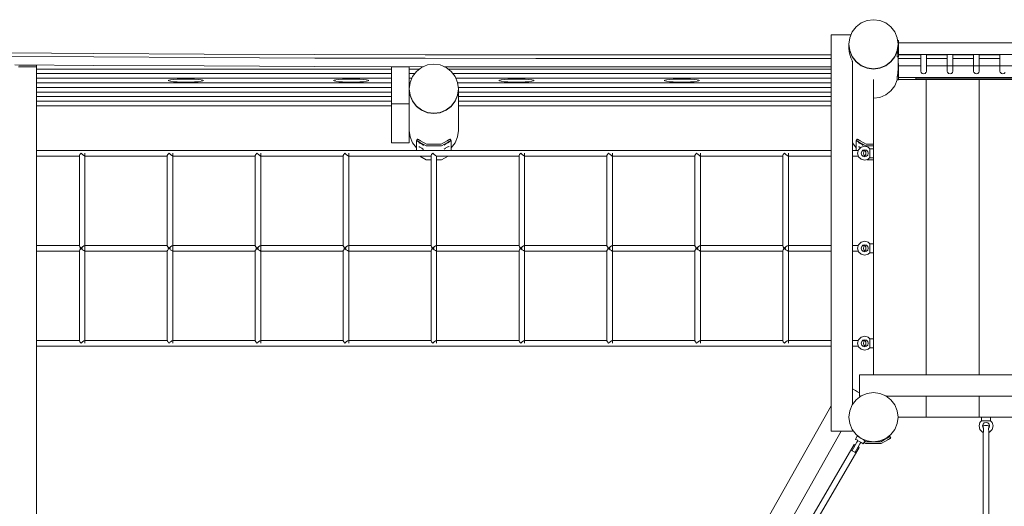
# Model space of a CAD drawing. Units: millimetres. Extents: x 281 to 391, y 149 to 241.
# Drawn here: x 317 to 331, y 189 to 196 of the extents above; entities that cross this region are included whole.
import ezdxf

# ---------------------------------------------------------------- set-up
doc = ezdxf.new("R2010")
doc.units = ezdxf.units.MM
doc.header["$MEASUREMENT"] = 0
doc.layers.add('Ebene 1', color=7, linetype='Continuous', lineweight=0)

# ---------------------------------------------------------------- blocks, each defined once
blk = doc.blocks.new('Block_0')
at = {"layer": 'Ebene 1', "color": 250, "lineweight": 9}
for p, q in [((329.212, 196.389), (329.127, 196.354)), ((329.302, 196.4), (329.212, 196.389)), ((329.393, 196.389), (329.302, 196.4)), ((329.477, 196.354), (329.393, 196.389)), ((329.055, 196.298), (328.999, 196.226)), ((329.127, 196.354), (329.055, 196.298)), ((329.55, 196.298), (329.477, 196.354)), ((329.606, 196.226), (329.55, 196.298)), ((328.702, 196.186), (328.702, 190.553)), ((328.702, 196.186), (328.708, 196.186)), ((328.708, 196.186), (328.723, 196.186)), ((328.723, 196.186), (328.746, 196.186)), ((328.746, 196.186), (328.777, 196.186)), ((328.777, 196.186), (328.814, 196.186)), ((328.814, 196.186), (328.852, 196.186)), ((328.852, 196.186), (328.891, 196.186)), ((328.891, 196.186), (328.927, 196.186)), ((328.927, 196.186), (328.958, 196.186)), ((328.964, 196.142), (328.952, 196.052)), ((328.958, 196.186), (328.982, 196.186)), ((328.999, 196.226), (328.964, 196.142)), ((328.982, 196.186), (328.983, 196.186)), ((329.64, 196.142), (329.606, 196.226)), ((329.652, 196.052), (329.64, 196.142)), ((329.645, 196.107), (329.657, 196.107)), ((329.657, 196.107), (329.657, 196.106)), ((329.657, 196.106), (329.657, 196.098)), ((329.657, 196.098), (329.657, 196.084)), ((328.952, 196.052), (328.964, 195.962)), ((328.952, 196.052), (328.952, 196.047)), ((328.952, 196.047), (328.964, 195.957)), ((328.952, 195.996), (328.952, 196.047)), ((328.958, 195.95), (328.952, 195.996)), ((328.964, 195.962), (328.999, 195.877)), ((328.964, 195.957), (328.999, 195.873)), ((329.606, 195.877), (329.64, 195.962)), ((329.606, 195.873), (329.64, 195.957)), ((329.64, 195.962), (329.652, 196.052)), ((329.64, 195.957), (329.652, 196.047)), ((329.643, 195.943), (329.646, 195.965)), ((329.646, 195.965), (329.649, 195.99)), ((329.649, 195.99), (329.652, 196.016)), ((329.652, 196.047), (329.652, 196.052)), ((329.652, 196.016), (329.652, 196.047)), ((329.657, 196.084), (329.657, 196.064)), ((333.747, 196.074), (329.657, 196.074)), ((329.657, 196.064), (329.657, 196.041)), ((329.657, 196.041), (329.657, 196.016)), ((329.657, 196.016), (329.657, 195.99)), ((329.657, 195.99), (329.657, 195.965)), ((329.657, 195.965), (329.657, 195.943)), ((317.012, 195.88), (318.219, 195.871)), ((317.016, 195.93), (318.219, 195.921)), ((318.219, 195.921), (319.788, 195.912)), ((318.219, 195.871), (319.788, 195.863)), ((319.788, 195.912), (321.359, 195.906)), ((319.788, 195.863), (321.359, 195.856)), ((321.359, 195.906), (322.93, 195.902)), ((321.359, 195.856), (322.93, 195.852)), ((322.93, 195.902), (324.502, 195.901)), ((322.93, 195.852), (324.502, 195.851)), ((324.502, 195.901), (328.702, 195.901)), ((324.502, 195.851), (328.702, 195.851)), ((328.964, 195.904), (328.958, 195.95)), ((328.982, 195.859), (328.964, 195.904)), ((328.997, 195.819), (328.982, 195.859)), ((328.999, 195.813), (328.997, 195.819)), ((328.999, 195.877), (329.055, 195.805)), ((328.999, 195.873), (329.055, 195.801)), ((329.55, 195.805), (329.606, 195.877)), ((329.55, 195.801), (329.606, 195.873)), ((329.637, 195.907), (329.638, 195.913)), ((329.637, 195.873), (329.637, 195.907)), ((329.637, 195.873), (329.657, 195.873)), ((329.638, 195.913), (329.64, 195.92)), ((329.64, 195.92), (329.641, 195.925)), ((329.641, 195.925), (329.643, 195.943)), ((329.652, 195.689), (329.652, 195.873)), ((329.652, 195.851), (329.975, 195.851)), ((329.657, 195.943), (329.657, 195.925)), ((329.657, 195.925), (329.657, 195.913)), ((329.657, 195.913), (329.657, 195.907)), ((329.657, 195.907), (329.657, 195.873)), ((333.747, 195.905), (329.657, 195.905)), ((329.657, 195.901), (329.975, 195.901)), ((329.975, 195.905), (329.975, 195.67)), ((330.055, 195.905), (330.055, 195.67)), ((330.055, 195.901), (330.35, 195.901)), ((330.055, 195.851), (330.35, 195.851)), ((330.35, 195.905), (330.35, 195.67)), ((330.43, 195.905), (330.43, 195.67)), ((330.43, 195.901), (330.725, 195.901)), ((330.43, 195.851), (330.725, 195.851)), ((330.725, 195.905), (330.725, 195.67)), ((330.805, 195.905), (330.805, 195.67)), ((330.805, 195.901), (331.1, 195.901)), ((330.805, 195.851), (331.1, 195.851)), ((331.1, 195.905), (331.1, 195.67)), ((318.219, 195.752), (317.095, 195.76)), ((317.177, 195.729), (317.146, 195.729)), ((317.402, 195.756), (317.152, 195.756)), ((317.214, 195.729), (317.177, 195.729)), ((317.252, 195.729), (317.214, 195.729)), ((317.291, 195.729), (317.252, 195.729)), ((317.327, 195.729), (317.291, 195.729)), ((317.358, 195.729), (317.327, 195.729)), ((317.382, 195.729), (317.358, 195.729)), ((317.397, 195.729), (317.382, 195.729)), ((317.402, 195.729), (317.397, 195.729)), ((317.402, 195.729), (317.402, 195.756)), ((317.402, 188.553), (317.402, 195.729)), ((322.452, 195.699), (317.402, 195.699)), ((319.788, 195.743), (318.219, 195.752)), ((321.359, 195.737), (319.788, 195.743)), ((322.904, 195.733), (321.359, 195.737)), ((322.702, 195.729), (322.452, 195.729)), ((322.452, 195.729), (322.452, 195.206)), ((322.702, 195.416), (322.702, 195.729)), ((322.847, 195.699), (322.702, 195.699)), ((322.877, 195.722), (322.805, 195.666)), ((322.962, 195.757), (322.877, 195.722)), ((323.052, 195.769), (322.962, 195.757)), ((323.143, 195.757), (323.052, 195.769)), ((323.227, 195.722), (323.143, 195.757)), ((324.502, 195.732), (323.201, 195.733)), ((323.3, 195.666), (323.227, 195.722)), ((328.702, 195.699), (323.258, 195.699)), ((328.702, 195.732), (324.502, 195.732)), ((329.002, 195.807), (328.999, 195.813)), ((329.002, 190.932), (329.002, 195.807)), ((329.055, 195.805), (329.127, 195.75)), ((329.055, 195.801), (329.127, 195.745)), ((329.127, 195.75), (329.212, 195.715)), ((329.127, 195.745), (329.212, 195.711)), ((329.212, 195.715), (329.302, 195.703)), ((329.212, 195.711), (329.302, 195.699)), ((329.302, 195.703), (329.393, 195.715)), ((329.302, 195.699), (329.393, 195.711)), ((329.393, 195.715), (329.477, 195.75)), ((329.393, 195.711), (329.477, 195.745)), ((329.477, 195.75), (329.55, 195.805)), ((329.477, 195.745), (329.55, 195.801)), ((329.649, 195.663), (329.652, 195.689)), ((329.652, 195.78), (329.657, 195.78)), ((329.657, 195.78), (329.657, 195.779)), ((329.657, 195.779), (329.657, 195.771)), ((329.657, 195.771), (329.657, 195.757)), ((329.657, 195.757), (329.657, 195.738)), ((329.975, 195.747), (329.657, 195.747)), ((329.657, 195.738), (329.657, 195.714)), ((329.657, 195.714), (329.657, 195.689)), ((329.657, 195.689), (329.657, 195.663)), ((333.35, 195.747), (330.055, 195.747)), ((317.402, 195.634), (322.452, 195.634)), ((317.402, 195.568), (322.452, 195.568)), ((319.286, 195.541), (319.277, 195.536)), ((319.277, 195.536), (319.286, 195.53)), ((319.311, 195.546), (319.286, 195.541)), ((319.351, 195.551), (319.311, 195.546)), ((319.402, 195.554), (319.351, 195.551)), ((319.463, 195.557), (319.402, 195.554)), ((319.527, 195.557), (319.463, 195.557)), ((319.592, 195.557), (319.527, 195.557)), ((319.652, 195.554), (319.592, 195.557)), ((319.704, 195.551), (319.652, 195.554)), ((319.744, 195.546), (319.704, 195.551)), ((319.769, 195.541), (319.744, 195.546)), ((319.777, 195.536), (319.769, 195.541)), ((319.769, 195.53), (319.777, 195.536)), ((321.627, 195.536), (321.636, 195.541)), ((321.636, 195.53), (321.627, 195.536)), ((321.636, 195.541), (321.661, 195.546)), ((321.661, 195.546), (321.701, 195.551)), ((321.701, 195.551), (321.752, 195.554)), ((321.752, 195.554), (321.813, 195.557)), ((321.813, 195.557), (321.877, 195.557)), ((321.877, 195.557), (321.942, 195.557)), ((321.942, 195.557), (322.002, 195.554)), ((322.002, 195.554), (322.054, 195.551)), ((322.054, 195.551), (322.094, 195.546)), ((322.094, 195.546), (322.119, 195.541)), ((322.119, 195.541), (322.127, 195.536)), ((322.127, 195.536), (322.119, 195.53)), ((322.702, 195.634), (322.78, 195.634)), ((322.702, 195.568), (322.738, 195.568)), ((322.749, 195.594), (322.714, 195.51)), ((322.805, 195.666), (322.749, 195.594)), ((323.356, 195.594), (323.3, 195.666)), ((323.325, 195.634), (328.702, 195.634)), ((323.39, 195.51), (323.356, 195.594)), ((323.366, 195.568), (328.702, 195.568)), ((323.986, 195.541), (323.977, 195.536)), ((323.977, 195.536), (323.986, 195.53)), ((324.011, 195.546), (323.986, 195.541)), ((324.051, 195.551), (324.011, 195.546)), ((324.102, 195.554), (324.051, 195.551)), ((324.163, 195.557), (324.102, 195.554)), ((324.227, 195.557), (324.163, 195.557)), ((324.292, 195.557), (324.227, 195.557)), ((324.352, 195.554), (324.292, 195.557)), ((324.404, 195.551), (324.352, 195.554)), ((324.444, 195.546), (324.404, 195.551)), ((324.469, 195.541), (324.444, 195.546)), ((324.477, 195.536), (324.469, 195.541)), ((324.469, 195.53), (324.477, 195.536)), ((326.336, 195.541), (326.327, 195.536)), ((326.327, 195.536), (326.336, 195.53)), ((326.361, 195.546), (326.336, 195.541)), ((326.401, 195.551), (326.361, 195.546)), ((326.452, 195.554), (326.401, 195.551)), ((326.513, 195.557), (326.452, 195.554)), ((326.577, 195.557), (326.513, 195.557)), ((326.642, 195.557), (326.577, 195.557)), ((326.702, 195.554), (326.642, 195.557)), ((326.754, 195.551), (326.702, 195.554)), ((326.794, 195.546), (326.754, 195.551)), ((326.819, 195.541), (326.794, 195.546)), ((326.827, 195.536), (326.819, 195.541)), ((326.819, 195.53), (326.827, 195.536)), ((329.302, 191.353), (329.302, 195.553)), ((329.606, 195.461), (329.64, 195.546)), ((329.637, 195.581), (329.638, 195.586)), ((329.637, 195.546), (329.637, 195.581)), ((329.637, 195.546), (329.657, 195.546)), ((329.638, 195.586), (329.64, 195.593)), ((329.64, 195.593), (329.641, 195.598)), ((329.64, 195.546), (329.641, 195.546)), ((329.641, 195.598), (329.643, 195.616)), ((329.643, 195.616), (329.646, 195.638)), ((329.646, 195.638), (329.649, 195.663)), ((329.657, 195.663), (329.657, 195.638)), ((329.657, 195.638), (329.657, 195.616)), ((329.657, 195.616), (329.657, 195.598)), ((329.657, 195.598), (329.657, 195.586)), ((329.657, 195.586), (329.657, 195.581)), ((329.657, 195.581), (329.657, 195.546)), ((329.657, 195.578), (333.747, 195.578)), ((330.052, 195.553), (329.657, 195.553)), ((329.902, 195.553), (329.902, 195.578)), ((329.902, 195.568), (333.747, 195.568)), ((329.975, 195.67), (329.98, 195.65)), ((329.98, 195.65), (329.982, 195.648)), ((329.982, 195.648), (329.995, 195.635)), ((329.995, 195.635), (330.015, 195.629)), ((330.015, 195.629), (330.035, 195.635)), ((330.035, 195.635), (330.048, 195.648)), ((330.048, 195.648), (330.05, 195.65)), ((330.05, 195.65), (330.055, 195.67)), ((330.802, 195.553), (330.052, 195.553)), ((330.052, 191.353), (330.052, 195.553)), ((330.35, 195.67), (330.355, 195.65)), ((330.355, 195.65), (330.357, 195.648)), ((330.357, 195.648), (330.37, 195.635)), ((330.37, 195.635), (330.39, 195.629)), ((330.39, 195.629), (330.41, 195.635)), ((330.41, 195.635), (330.423, 195.648)), ((330.423, 195.648), (330.425, 195.65)), ((330.425, 195.65), (330.43, 195.67)), ((330.725, 195.67), (330.73, 195.65)), ((330.73, 195.65), (330.732, 195.648)), ((330.732, 195.648), (330.745, 195.635)), ((330.745, 195.635), (330.765, 195.629)), ((330.765, 195.629), (330.785, 195.635)), ((330.785, 195.635), (330.798, 195.648)), ((330.798, 195.648), (330.8, 195.65)), ((330.8, 195.65), (330.805, 195.67)), ((330.802, 191.353), (330.802, 195.553)), ((331.552, 195.553), (330.802, 195.553)), ((331.1, 195.67), (331.105, 195.65)), ((331.105, 195.65), (331.107, 195.648)), ((331.107, 195.648), (331.12, 195.635)), ((331.12, 195.635), (331.14, 195.629)), ((331.14, 195.629), (331.16, 195.635)), ((331.16, 195.635), (331.173, 195.648)), ((317.402, 195.503), (322.452, 195.503)), ((317.402, 195.437), (322.452, 195.437)), ((319.286, 195.53), (319.311, 195.525)), ((319.311, 195.525), (319.351, 195.52)), ((319.351, 195.52), (319.402, 195.517)), ((319.402, 195.517), (319.463, 195.514)), ((319.463, 195.514), (319.527, 195.514)), ((319.527, 195.514), (319.592, 195.514)), ((319.592, 195.514), (319.652, 195.517)), ((319.652, 195.517), (319.704, 195.52)), ((319.704, 195.52), (319.744, 195.525)), ((319.744, 195.525), (319.769, 195.53)), ((321.661, 195.525), (321.636, 195.53)), ((321.701, 195.52), (321.661, 195.525)), ((321.752, 195.517), (321.701, 195.52)), ((321.813, 195.514), (321.752, 195.517)), ((321.877, 195.514), (321.813, 195.514)), ((321.942, 195.514), (321.877, 195.514)), ((322.002, 195.517), (321.942, 195.514)), ((322.054, 195.52), (322.002, 195.517)), ((322.094, 195.525), (322.054, 195.52)), ((322.119, 195.53), (322.094, 195.525)), ((322.714, 195.51), (322.702, 195.42)), ((322.702, 195.503), (322.713, 195.503)), ((322.702, 195.437), (322.705, 195.437)), ((322.702, 195.42), (322.714, 195.33)), ((322.702, 195.206), (322.702, 195.416)), ((322.702, 195.416), (322.714, 195.325)), ((323.402, 195.42), (323.39, 195.51)), ((323.39, 195.33), (323.402, 195.42)), ((323.39, 195.325), (323.402, 195.416)), ((323.391, 195.503), (328.702, 195.503)), ((323.4, 195.437), (328.702, 195.437)), ((323.402, 195.416), (323.402, 195.42)), ((323.402, 194.827), (323.402, 195.416)), ((323.986, 195.53), (324.011, 195.525)), ((324.011, 195.525), (324.051, 195.52)), ((324.051, 195.52), (324.102, 195.517)), ((324.102, 195.517), (324.163, 195.514)), ((324.163, 195.514), (324.227, 195.514)), ((324.227, 195.514), (324.292, 195.514)), ((324.292, 195.514), (324.352, 195.517)), ((324.352, 195.517), (324.404, 195.52)), ((324.404, 195.52), (324.444, 195.525)), ((324.444, 195.525), (324.469, 195.53)), ((326.336, 195.53), (326.361, 195.525)), ((326.361, 195.525), (326.401, 195.52)), ((326.401, 195.52), (326.452, 195.517)), ((326.452, 195.517), (326.513, 195.514)), ((326.513, 195.514), (326.577, 195.514)), ((326.577, 195.514), (326.642, 195.514)), ((326.642, 195.514), (326.702, 195.517)), ((326.702, 195.517), (326.754, 195.52)), ((326.754, 195.52), (326.794, 195.525)), ((326.794, 195.525), (326.819, 195.53)), ((329.55, 195.388), (329.606, 195.461)), ((317.402, 195.372), (322.452, 195.372)), ((317.402, 195.307), (322.452, 195.307)), ((322.714, 195.33), (322.749, 195.246)), ((322.714, 195.325), (322.749, 195.241)), ((323.356, 195.246), (323.39, 195.33)), ((323.356, 195.241), (323.39, 195.325)), ((323.402, 195.372), (328.702, 195.372)), ((323.402, 195.307), (328.702, 195.307)), ((329.302, 195.285), (329.393, 195.297)), ((329.393, 195.297), (329.477, 195.332)), ((329.477, 195.332), (329.55, 195.388)), ((317.402, 195.241), (322.452, 195.241)), ((317.402, 195.176), (322.452, 195.176)), ((322.452, 195.206), (322.452, 194.653)), ((322.452, 195.206), (322.702, 195.206)), ((322.702, 195.206), (322.702, 194.653)), ((322.749, 195.246), (322.805, 195.173)), ((322.749, 195.241), (322.805, 195.169)), ((322.805, 195.173), (322.877, 195.118)), ((322.805, 195.169), (322.877, 195.114)), ((322.877, 195.118), (322.962, 195.083)), ((323.143, 195.083), (323.227, 195.118)), ((323.227, 195.118), (323.3, 195.173)), ((323.227, 195.114), (323.3, 195.169)), ((323.3, 195.173), (323.356, 195.246)), ((323.3, 195.169), (323.356, 195.241)), ((323.402, 195.241), (328.702, 195.241)), ((323.402, 195.176), (328.702, 195.176)), ((322.877, 195.114), (322.962, 195.079)), ((322.962, 195.083), (323.052, 195.071)), ((322.962, 195.079), (323.052, 195.067)), ((323.052, 195.071), (323.143, 195.083)), ((323.052, 195.067), (323.143, 195.079)), ((323.143, 195.079), (323.227, 195.114)), ((322.702, 194.827), (322.714, 194.737)), ((322.714, 194.737), (322.749, 194.653)), ((322.82, 194.702), (322.807, 194.68)), ((322.82, 194.702), (322.82, 194.702)), ((322.82, 194.702), (322.821, 194.702)), ((322.821, 194.702), (322.822, 194.701)), ((322.822, 194.701), (322.823, 194.701)), ((322.823, 194.701), (322.825, 194.7)), ((322.825, 194.7), (322.827, 194.699)), ((322.827, 194.699), (322.83, 194.698)), ((322.83, 194.698), (322.832, 194.697)), ((322.832, 194.697), (322.835, 194.696)), ((322.835, 194.696), (322.838, 194.694)), ((322.838, 194.694), (322.841, 194.693)), ((323.264, 194.693), (323.267, 194.694)), ((323.267, 194.694), (323.27, 194.696)), ((323.27, 194.696), (323.273, 194.697)), ((323.273, 194.697), (323.275, 194.698)), ((323.275, 194.698), (323.278, 194.699)), ((323.278, 194.699), (323.28, 194.7)), ((323.28, 194.7), (323.281, 194.701)), ((323.281, 194.701), (323.283, 194.701)), ((323.283, 194.701), (323.284, 194.702)), ((323.284, 194.702), (323.285, 194.702)), ((323.285, 194.702), (323.298, 194.68)), ((323.285, 194.702), (323.285, 194.702)), ((323.39, 194.737), (323.356, 194.653)), ((323.402, 194.827), (323.39, 194.737)), ((329.07, 194.702), (329.057, 194.68)), ((329.07, 194.702), (329.07, 194.702)), ((329.07, 194.702), (329.071, 194.702)), ((329.071, 194.702), (329.072, 194.701)), ((329.072, 194.701), (329.073, 194.701)), ((329.073, 194.701), (329.075, 194.7)), ((329.075, 194.7), (329.077, 194.699)), ((329.077, 194.699), (329.08, 194.698)), ((329.08, 194.698), (329.082, 194.697)), ((329.082, 194.697), (329.085, 194.696)), ((329.085, 194.696), (329.088, 194.694)), ((329.088, 194.694), (329.091, 194.693)), ((322.702, 194.653), (322.452, 194.653)), ((322.749, 194.653), (322.805, 194.581)), ((322.805, 194.581), (322.807, 194.579)), ((322.808, 194.68), (322.807, 194.68)), ((322.807, 194.68), (322.807, 194.68)), ((322.807, 194.543), (322.807, 194.68)), ((322.808, 194.68), (322.808, 194.68)), ((322.81, 194.68), (322.808, 194.68)), ((322.811, 194.679), (322.81, 194.68)), ((322.813, 194.679), (322.811, 194.679)), ((322.815, 194.678), (322.813, 194.679)), ((322.817, 194.677), (322.815, 194.678)), ((322.82, 194.676), (322.817, 194.677)), ((322.822, 194.674), (322.82, 194.676)), ((322.825, 194.673), (322.822, 194.674)), ((322.829, 194.671), (322.825, 194.673)), ((322.832, 194.669), (322.829, 194.671)), ((322.835, 194.668), (322.832, 194.669)), ((322.839, 194.666), (322.835, 194.668)), ((322.838, 194.654), (322.837, 194.654)), ((322.838, 194.595), (322.837, 194.595)), ((322.842, 194.653), (322.838, 194.654)), ((322.842, 194.594), (322.838, 194.595)), ((322.843, 194.664), (322.839, 194.666)), ((322.841, 194.693), (322.844, 194.691)), ((322.847, 194.65), (322.842, 194.653)), ((322.847, 194.592), (322.842, 194.594)), ((322.846, 194.662), (322.843, 194.664)), ((322.844, 194.691), (322.848, 194.689)), ((322.85, 194.659), (322.846, 194.662)), ((322.855, 194.647), (322.847, 194.65)), ((322.855, 194.588), (322.847, 194.592)), ((322.848, 194.689), (322.851, 194.687)), ((322.943, 194.606), (322.85, 194.659)), ((322.851, 194.687), (322.855, 194.685)), ((322.855, 194.685), (322.859, 194.683)), ((322.863, 194.642), (322.855, 194.647)), ((322.863, 194.584), (322.855, 194.588)), ((322.859, 194.683), (322.863, 194.681)), ((322.863, 194.681), (322.949, 194.631)), ((322.872, 194.637), (322.863, 194.642)), ((322.872, 194.578), (322.863, 194.584)), ((322.881, 194.632), (322.872, 194.637)), ((322.881, 194.573), (322.872, 194.578)), ((322.889, 194.627), (322.881, 194.632)), ((322.889, 194.568), (322.881, 194.573)), ((322.896, 194.622), (322.889, 194.627)), ((322.896, 194.563), (322.889, 194.568)), ((322.902, 194.618), (322.896, 194.622)), ((322.902, 194.559), (322.896, 194.563)), ((322.905, 194.615), (322.902, 194.618)), ((322.905, 194.557), (322.902, 194.559)), ((322.906, 194.614), (322.905, 194.615)), ((322.906, 194.555), (322.905, 194.557)), ((323.162, 194.606), (322.943, 194.606)), ((322.949, 194.631), (323.156, 194.631)), ((323.156, 194.631), (323.242, 194.681)), ((323.255, 194.659), (323.162, 194.606)), ((323.198, 194.618), (323.2, 194.62)), ((323.198, 194.559), (323.2, 194.561)), ((323.2, 194.62), (323.203, 194.623)), ((323.2, 194.561), (323.203, 194.564)), ((323.203, 194.623), (323.209, 194.627)), ((323.203, 194.564), (323.209, 194.568)), ((323.209, 194.627), (323.216, 194.631)), ((323.209, 194.568), (323.216, 194.572)), ((323.216, 194.631), (323.224, 194.636)), ((323.216, 194.572), (323.224, 194.578)), ((323.224, 194.636), (323.233, 194.642)), ((323.224, 194.578), (323.233, 194.583)), ((323.233, 194.642), (323.242, 194.647)), ((323.233, 194.583), (323.242, 194.588)), ((323.242, 194.681), (323.246, 194.683)), ((323.242, 194.647), (323.25, 194.651)), ((323.242, 194.588), (323.25, 194.592)), ((323.246, 194.683), (323.25, 194.685)), ((323.25, 194.685), (323.253, 194.687)), ((323.25, 194.651), (323.257, 194.655)), ((323.25, 194.592), (323.257, 194.596)), ((323.253, 194.687), (323.257, 194.689)), ((323.258, 194.662), (323.255, 194.659)), ((323.257, 194.689), (323.26, 194.691)), ((323.257, 194.655), (323.263, 194.657)), ((323.257, 194.596), (323.263, 194.598)), ((323.262, 194.664), (323.258, 194.662)), ((323.26, 194.691), (323.264, 194.693)), ((323.266, 194.666), (323.262, 194.664)), ((323.263, 194.657), (323.266, 194.658)), ((323.263, 194.598), (323.266, 194.6)), ((323.269, 194.668), (323.266, 194.666)), ((323.266, 194.658), (323.268, 194.658)), ((323.266, 194.6), (323.268, 194.599)), ((323.273, 194.669), (323.269, 194.668)), ((323.276, 194.671), (323.273, 194.669)), ((323.279, 194.673), (323.276, 194.671)), ((323.282, 194.674), (323.279, 194.673)), ((323.285, 194.676), (323.282, 194.674)), ((323.288, 194.677), (323.285, 194.676)), ((323.29, 194.678), (323.288, 194.677)), ((323.292, 194.679), (323.29, 194.678)), ((323.294, 194.679), (323.292, 194.679)), ((323.295, 194.68), (323.294, 194.679)), ((323.296, 194.68), (323.295, 194.68)), ((323.297, 194.68), (323.296, 194.68)), ((323.298, 194.68), (323.297, 194.68)), ((323.298, 194.543), (323.298, 194.68)), ((323.298, 194.68), (323.298, 194.68)), ((323.3, 194.581), (323.298, 194.579)), ((323.356, 194.653), (323.3, 194.581)), ((329.055, 194.581), (329.002, 194.649)), ((329.057, 194.579), (329.055, 194.581)), ((329.058, 194.68), (329.057, 194.68)), ((329.057, 194.68), (329.057, 194.68)), ((329.057, 194.543), (329.057, 194.68)), ((329.058, 194.68), (329.058, 194.68)), ((329.06, 194.68), (329.058, 194.68)), ((329.061, 194.679), (329.06, 194.68)), ((329.063, 194.679), (329.061, 194.679)), ((329.065, 194.678), (329.063, 194.679)), ((329.067, 194.677), (329.065, 194.678)), ((329.07, 194.676), (329.067, 194.677)), ((329.072, 194.674), (329.07, 194.676)), ((329.075, 194.673), (329.072, 194.674)), ((329.079, 194.671), (329.075, 194.673)), ((329.082, 194.669), (329.079, 194.671)), ((329.085, 194.668), (329.082, 194.669)), ((329.089, 194.666), (329.085, 194.668)), ((329.088, 194.654), (329.087, 194.654)), ((329.088, 194.595), (329.087, 194.595)), ((329.092, 194.653), (329.088, 194.654)), ((329.092, 194.594), (329.088, 194.595)), ((329.093, 194.664), (329.089, 194.666)), ((329.091, 194.693), (329.094, 194.691)), ((329.091, 194.553), (329.127, 194.59)), ((329.097, 194.65), (329.092, 194.653)), ((329.097, 194.592), (329.092, 194.594)), ((329.096, 194.662), (329.093, 194.664)), ((329.094, 194.691), (329.098, 194.689)), ((329.1, 194.659), (329.096, 194.662)), ((329.105, 194.647), (329.097, 194.65)), ((329.105, 194.588), (329.097, 194.592)), ((329.098, 194.689), (329.101, 194.687)), ((329.193, 194.606), (329.1, 194.659)), ((329.101, 194.687), (329.105, 194.685)), ((329.105, 194.685), (329.109, 194.683)), ((329.113, 194.642), (329.105, 194.647)), ((329.113, 194.584), (329.105, 194.588)), ((329.109, 194.683), (329.113, 194.681)), ((329.113, 194.681), (329.199, 194.631)), ((329.122, 194.637), (329.113, 194.642)), ((329.118, 194.581), (329.113, 194.584)), ((329.131, 194.632), (329.122, 194.637)), ((329.127, 194.59), (329.177, 194.603)), ((329.139, 194.627), (329.131, 194.632)), ((329.146, 194.622), (329.139, 194.627)), ((329.152, 194.618), (329.146, 194.622)), ((329.155, 194.615), (329.152, 194.618)), ((329.156, 194.614), (329.155, 194.615)), ((329.177, 194.603), (329.227, 194.59)), ((329.302, 194.606), (329.193, 194.606)), ((329.199, 194.631), (329.302, 194.631)), ((329.256, 194.562), (329.227, 194.59)), ((329.302, 194.568), (329.252, 194.568)), ((329.252, 194.565), (329.252, 194.568)), ((329.256, 194.562), (329.252, 194.562)), ((329.252, 194.562), (329.252, 194.56)), ((329.252, 194.56), (329.252, 194.536)), ((317.402, 194.543), (328.702, 194.543)), ((317.402, 194.463), (318.013, 194.463)), ((318.021, 194.483), (318.013, 194.469)), ((318.013, 194.469), (318.013, 193.188)), ((318.038, 194.503), (318.021, 194.483)), ((318.058, 194.483), (318.038, 194.503)), ((318.077, 194.469), (318.058, 194.483)), ((318.09, 194.463), (318.077, 194.469)), ((318.09, 194.463), (319.263, 194.463)), ((318.092, 194.503), (318.092, 193.153)), ((319.271, 194.483), (319.263, 194.469)), ((319.263, 194.469), (319.263, 193.188)), ((319.288, 194.503), (319.271, 194.483)), ((319.308, 194.483), (319.288, 194.503)), ((319.327, 194.469), (319.308, 194.483)), ((319.34, 194.463), (319.327, 194.469)), ((319.34, 194.463), (320.513, 194.463)), ((319.342, 194.503), (319.342, 193.153)), ((320.521, 194.483), (320.513, 194.469)), ((320.513, 194.469), (320.513, 193.188)), ((320.538, 194.503), (320.521, 194.483)), ((320.558, 194.483), (320.538, 194.503)), ((320.577, 194.469), (320.558, 194.483)), ((320.59, 194.463), (320.577, 194.469)), ((320.59, 194.463), (321.763, 194.463)), ((320.592, 194.503), (320.592, 193.153)), ((321.763, 194.469), (321.771, 194.483)), ((321.763, 194.469), (321.763, 193.188)), ((321.771, 194.483), (321.787, 194.503)), ((321.787, 194.503), (321.808, 194.483)), ((321.808, 194.483), (321.827, 194.469)), ((321.827, 194.469), (321.84, 194.463)), ((321.84, 194.463), (323.013, 194.463)), ((321.842, 194.503), (321.842, 193.153)), ((322.943, 194.411), (322.852, 194.463)), ((323.013, 194.469), (323.021, 194.483)), ((323.013, 194.469), (323.013, 193.188)), ((323.021, 194.483), (323.037, 194.503)), ((323.037, 194.503), (323.058, 194.483)), ((323.058, 194.483), (323.077, 194.469)), ((323.077, 194.469), (323.089, 194.463)), ((323.089, 194.463), (324.263, 194.463)), ((323.092, 194.463), (323.092, 193.153)), ((323.258, 194.463), (323.162, 194.409)), ((324.263, 194.469), (324.271, 194.483)), ((324.263, 194.469), (324.263, 193.188)), ((324.271, 194.483), (324.287, 194.503)), ((324.287, 194.503), (324.308, 194.483)), ((324.308, 194.483), (324.327, 194.469)), ((324.327, 194.469), (324.339, 194.463)), ((324.339, 194.463), (325.513, 194.463)), ((324.342, 194.503), (324.342, 193.153)), ((325.513, 194.469), (325.521, 194.483)), ((325.513, 194.469), (325.513, 193.188)), ((325.521, 194.483), (325.537, 194.503)), ((325.537, 194.503), (325.558, 194.483)), ((325.558, 194.483), (325.577, 194.469)), ((325.577, 194.469), (325.589, 194.463)), ((325.589, 194.463), (326.762, 194.463)), ((325.592, 194.503), (325.592, 193.153)), ((326.762, 194.469), (326.77, 194.483)), ((326.762, 194.469), (326.762, 193.188)), ((326.77, 194.483), (326.787, 194.503)), ((326.787, 194.503), (326.808, 194.483)), ((326.808, 194.483), (326.827, 194.469)), ((326.827, 194.469), (326.839, 194.463)), ((326.839, 194.463), (328.012, 194.463)), ((326.842, 194.503), (326.842, 193.153)), ((328.012, 194.469), (328.02, 194.483)), ((328.012, 194.469), (328.012, 193.188)), ((328.02, 194.483), (328.037, 194.503)), ((328.037, 194.503), (328.057, 194.483)), ((328.057, 194.483), (328.077, 194.469)), ((328.077, 194.469), (328.089, 194.463)), ((328.089, 194.463), (328.702, 194.463)), ((328.092, 194.503), (328.092, 193.153)), ((329.002, 194.543), (329.088, 194.543)), ((329.002, 194.463), (329.088, 194.463)), ((329.077, 194.503), (329.091, 194.553)), ((329.091, 194.453), (329.077, 194.503)), ((329.127, 194.417), (329.091, 194.453)), ((329.134, 194.528), (329.127, 194.503)), ((329.127, 194.503), (329.134, 194.478)), ((329.177, 194.403), (329.127, 194.417)), ((329.152, 194.547), (329.134, 194.528)), ((329.134, 194.478), (329.152, 194.46)), ((329.149, 194.543), (329.177, 194.543)), ((329.149, 194.463), (329.177, 194.463)), ((329.177, 194.553), (329.152, 194.547)), ((329.152, 194.46), (329.177, 194.453)), ((329.162, 194.503), (329.164, 194.523)), ((329.164, 194.483), (329.162, 194.503)), ((329.164, 194.523), (329.17, 194.538)), ((329.17, 194.469), (329.164, 194.483)), ((329.17, 194.538), (329.177, 194.543)), ((329.177, 194.463), (329.17, 194.469)), ((329.202, 194.547), (329.177, 194.553)), ((329.177, 194.543), (329.185, 194.538)), ((329.185, 194.469), (329.177, 194.463)), ((329.177, 194.453), (329.202, 194.46)), ((329.227, 194.417), (329.177, 194.403)), ((329.185, 194.538), (329.191, 194.523)), ((329.191, 194.483), (329.185, 194.469)), ((329.191, 194.523), (329.193, 194.503)), ((329.193, 194.503), (329.191, 194.483)), ((329.221, 194.528), (329.202, 194.547)), ((329.202, 194.46), (329.221, 194.478)), ((329.227, 194.503), (329.221, 194.528)), ((329.221, 194.478), (329.227, 194.503)), ((329.256, 194.445), (329.227, 194.417)), ((329.252, 194.536), (329.252, 194.503)), ((329.252, 194.503), (329.252, 194.471)), ((329.252, 194.471), (329.252, 194.447)), ((329.252, 194.447), (329.252, 194.445)), ((329.252, 194.445), (329.256, 194.445)), ((329.252, 194.442), (329.252, 194.438)), ((329.252, 194.438), (329.302, 194.438)), ((323.013, 194.41), (322.943, 194.411)), ((323.162, 194.409), (323.092, 194.41)), ((329.302, 194.41), (329.205, 194.411)), ((317.402, 193.193), (318.013, 193.193)), ((318.013, 193.188), (318.021, 193.173)), ((318.021, 193.173), (318.038, 193.153)), ((318.038, 193.153), (318.058, 193.173)), ((318.058, 193.173), (318.077, 193.188)), ((318.077, 193.188), (318.09, 193.193)), ((318.09, 193.193), (319.263, 193.193)), ((319.263, 193.188), (319.271, 193.173)), ((319.271, 193.173), (319.288, 193.153)), ((319.288, 193.153), (319.308, 193.173)), ((319.308, 193.173), (319.327, 193.188)), ((319.327, 193.188), (319.34, 193.193)), ((319.34, 193.193), (320.513, 193.193)), ((320.513, 193.188), (320.521, 193.173)), ((320.521, 193.173), (320.538, 193.153)), ((320.538, 193.153), (320.558, 193.173)), ((320.558, 193.173), (320.577, 193.188)), ((320.577, 193.188), (320.59, 193.193)), ((320.59, 193.193), (321.763, 193.193)), ((321.771, 193.173), (321.763, 193.188)), ((321.787, 193.153), (321.771, 193.173)), ((321.808, 193.173), (321.787, 193.153)), ((321.827, 193.188), (321.808, 193.173)), ((321.84, 193.193), (321.827, 193.188)), ((321.84, 193.193), (323.013, 193.193)), ((323.021, 193.173), (323.013, 193.188)), ((323.037, 193.153), (323.021, 193.173)), ((323.058, 193.173), (323.037, 193.153)), ((323.077, 193.188), (323.058, 193.173)), ((323.089, 193.193), (323.077, 193.188)), ((323.089, 193.193), (324.263, 193.193)), ((324.271, 193.173), (324.263, 193.188)), ((324.287, 193.153), (324.271, 193.173)), ((324.308, 193.173), (324.287, 193.153)), ((324.327, 193.188), (324.308, 193.173)), ((324.339, 193.193), (324.327, 193.188)), ((324.339, 193.193), (325.513, 193.193)), ((325.521, 193.173), (325.513, 193.188)), ((325.537, 193.153), (325.521, 193.173)), ((325.558, 193.173), (325.537, 193.153)), ((325.577, 193.188), (325.558, 193.173)), ((325.589, 193.193), (325.577, 193.188)), ((325.589, 193.193), (326.762, 193.193)), ((326.77, 193.173), (326.762, 193.188)), ((326.787, 193.153), (326.77, 193.173)), ((326.808, 193.173), (326.787, 193.153)), ((326.827, 193.188), (326.808, 193.173)), ((326.839, 193.193), (326.827, 193.188)), ((326.839, 193.193), (328.012, 193.193)), ((328.02, 193.173), (328.012, 193.188)), ((328.037, 193.153), (328.02, 193.173)), ((328.057, 193.173), (328.037, 193.153)), ((328.077, 193.188), (328.057, 193.173)), ((328.089, 193.193), (328.077, 193.188)), ((328.089, 193.193), (328.702, 193.193)), ((329.002, 193.193), (329.088, 193.193)), ((329.077, 193.153), (329.091, 193.203)), ((329.091, 193.203), (329.127, 193.24)), ((329.127, 193.24), (329.177, 193.253)), ((329.134, 193.178), (329.127, 193.153)), ((329.152, 193.197), (329.134, 193.178)), ((329.149, 193.193), (329.177, 193.193)), ((329.177, 193.203), (329.152, 193.197)), ((329.162, 193.153), (329.164, 193.173)), ((329.164, 193.173), (329.17, 193.188)), ((329.17, 193.188), (329.177, 193.193)), ((329.177, 193.253), (329.227, 193.24)), ((329.202, 193.197), (329.177, 193.203)), ((329.177, 193.193), (329.185, 193.188)), ((329.185, 193.188), (329.191, 193.173)), ((329.191, 193.173), (329.193, 193.153)), ((329.221, 193.178), (329.202, 193.197)), ((329.227, 193.153), (329.221, 193.178)), ((329.256, 193.212), (329.227, 193.24)), ((329.302, 193.218), (329.252, 193.218)), ((329.252, 193.215), (329.252, 193.218)), ((329.256, 193.212), (329.252, 193.212)), ((329.252, 193.212), (329.252, 193.21)), ((329.252, 193.21), (329.252, 193.186)), ((329.252, 193.186), (329.252, 193.153)), ((317.402, 193.113), (318.013, 193.113)), ((318.021, 193.133), (318.013, 193.119)), ((318.013, 193.119), (318.013, 191.838)), ((318.038, 193.153), (318.021, 193.133)), ((318.038, 193.153), (318.021, 193.153)), ((318.058, 193.133), (318.038, 193.153)), ((318.058, 193.153), (318.038, 193.153)), ((318.077, 193.119), (318.058, 193.133)), ((318.09, 193.113), (318.077, 193.119)), ((318.09, 193.113), (319.263, 193.113)), ((318.092, 193.153), (318.092, 191.803)), ((319.265, 193.119), (319.263, 193.116)), ((319.263, 193.116), (319.263, 191.841)), ((319.266, 193.127), (319.265, 193.119)), ((319.274, 193.133), (319.266, 193.127)), ((319.288, 193.153), (319.271, 193.153)), ((319.279, 193.148), (319.274, 193.133)), ((319.298, 193.148), (319.279, 193.148)), ((319.308, 193.153), (319.288, 193.153)), ((319.306, 193.133), (319.298, 193.148)), ((319.318, 193.127), (319.306, 193.133)), ((319.326, 193.119), (319.318, 193.127)), ((319.335, 193.116), (319.326, 193.119)), ((319.339, 193.113), (319.335, 193.116)), ((319.339, 193.113), (320.513, 193.113)), ((319.342, 193.153), (319.342, 191.803)), ((320.521, 193.133), (320.513, 193.119)), ((320.513, 193.119), (320.513, 191.838)), ((320.538, 193.153), (320.521, 193.133)), ((320.538, 193.153), (320.521, 193.153)), ((320.558, 193.133), (320.538, 193.153)), ((320.558, 193.153), (320.538, 193.153)), ((320.577, 193.119), (320.558, 193.133)), ((320.59, 193.113), (320.577, 193.119)), ((320.59, 193.113), (321.763, 193.113)), ((320.592, 193.153), (320.592, 191.803)), ((321.763, 193.119), (321.771, 193.133)), ((321.763, 191.838), (321.763, 193.119)), ((321.787, 193.153), (321.771, 193.153)), ((321.771, 193.133), (321.787, 193.153)), ((321.808, 193.153), (321.787, 193.153)), ((321.787, 193.153), (321.808, 193.133)), ((321.808, 193.133), (321.827, 193.119)), ((321.827, 193.119), (321.84, 193.113)), ((321.84, 193.113), (323.013, 193.113)), ((321.842, 191.803), (321.842, 193.153)), ((323.013, 193.119), (323.021, 193.133)), ((323.013, 191.838), (323.013, 193.119)), ((323.037, 193.153), (323.021, 193.153)), ((323.021, 193.133), (323.037, 193.153)), ((323.058, 193.153), (323.037, 193.153)), ((323.037, 193.153), (323.058, 193.133)), ((323.058, 193.133), (323.077, 193.119)), ((323.077, 193.119), (323.089, 193.113)), ((323.089, 193.113), (324.263, 193.113)), ((323.092, 191.803), (323.092, 193.153)), ((324.263, 193.119), (324.271, 193.133)), ((324.263, 191.838), (324.263, 193.119)), ((324.271, 193.153), (324.287, 193.153)), ((324.271, 193.133), (324.287, 193.153)), ((324.308, 193.153), (324.287, 193.153)), ((324.287, 193.153), (324.308, 193.133)), ((324.308, 193.133), (324.327, 193.119)), ((324.327, 193.119), (324.339, 193.113)), ((324.339, 193.113), (325.513, 193.113)), ((324.342, 191.803), (324.342, 193.153)), ((325.513, 193.119), (325.521, 193.133)), ((325.513, 191.838), (325.513, 193.119)), ((325.521, 193.153), (325.537, 193.153)), ((325.521, 193.133), (325.537, 193.153)), ((325.537, 193.153), (325.558, 193.153)), ((325.537, 193.153), (325.558, 193.133)), ((325.558, 193.133), (325.577, 193.119)), ((325.577, 193.119), (325.589, 193.113)), ((325.589, 193.113), (326.762, 193.113)), ((325.592, 191.803), (325.592, 193.153)), ((326.762, 193.119), (326.77, 193.133)), ((326.762, 191.838), (326.762, 193.119)), ((326.77, 193.153), (326.787, 193.153)), ((326.77, 193.133), (326.787, 193.153)), ((326.787, 193.153), (326.808, 193.153)), ((326.787, 193.153), (326.808, 193.133)), ((326.808, 193.133), (326.827, 193.119)), ((326.827, 193.119), (326.839, 193.113)), ((326.839, 193.113), (328.012, 193.113)), ((326.842, 191.803), (326.842, 193.153)), ((328.012, 193.119), (328.02, 193.133)), ((328.012, 191.838), (328.012, 193.119)), ((328.02, 193.153), (328.037, 193.153)), ((328.02, 193.133), (328.037, 193.153)), ((328.037, 193.153), (328.057, 193.153)), ((328.037, 193.153), (328.057, 193.133)), ((328.057, 193.133), (328.077, 193.119)), ((328.077, 193.119), (328.089, 193.113)), ((328.089, 193.113), (328.702, 193.113)), ((328.092, 191.803), (328.092, 193.153)), ((329.002, 193.113), (329.088, 193.113)), ((329.091, 193.103), (329.077, 193.153)), ((329.127, 193.067), (329.091, 193.103)), ((329.127, 193.153), (329.134, 193.128)), ((329.177, 193.053), (329.127, 193.067)), ((329.134, 193.128), (329.152, 193.11)), ((329.149, 193.113), (329.177, 193.113)), ((329.152, 193.11), (329.177, 193.103)), ((329.164, 193.133), (329.162, 193.153)), ((329.17, 193.119), (329.164, 193.133)), ((329.177, 193.113), (329.17, 193.119)), ((329.185, 193.119), (329.177, 193.113)), ((329.177, 193.103), (329.202, 193.11)), ((329.227, 193.067), (329.177, 193.053)), ((329.191, 193.133), (329.185, 193.119)), ((329.193, 193.153), (329.191, 193.133)), ((329.202, 193.11), (329.221, 193.128)), ((329.221, 193.128), (329.227, 193.153)), ((329.256, 193.095), (329.227, 193.067)), ((329.252, 193.153), (329.252, 193.121)), ((329.252, 193.121), (329.252, 193.097)), ((329.252, 193.097), (329.252, 193.095)), ((329.252, 193.095), (329.256, 193.095)), ((329.252, 193.092), (329.252, 193.088)), ((329.252, 193.088), (329.302, 193.088)), ((329.127, 191.89), (329.177, 191.903)), ((329.177, 191.903), (329.227, 191.89)), ((317.402, 191.843), (318.013, 191.843)), ((317.402, 191.763), (328.702, 191.763)), ((318.013, 191.838), (318.021, 191.823)), ((318.021, 191.823), (318.038, 191.803)), ((318.038, 191.803), (318.058, 191.823)), ((318.058, 191.823), (318.077, 191.838)), ((318.077, 191.838), (318.09, 191.843)), ((318.09, 191.843), (319.263, 191.843)), ((319.263, 191.841), (319.265, 191.838)), ((319.265, 191.838), (319.266, 191.83)), ((319.266, 191.83), (319.274, 191.823)), ((319.274, 191.823), (319.279, 191.809)), ((319.279, 191.809), (319.298, 191.809)), ((319.298, 191.809), (319.306, 191.823)), ((319.306, 191.823), (319.318, 191.83)), ((319.318, 191.83), (319.326, 191.838)), ((319.326, 191.838), (319.335, 191.841)), ((319.335, 191.841), (319.339, 191.843)), ((319.339, 191.843), (320.513, 191.843)), ((320.513, 191.838), (320.521, 191.823)), ((320.521, 191.823), (320.538, 191.803)), ((320.538, 191.803), (320.558, 191.823)), ((320.558, 191.823), (320.577, 191.838)), ((320.577, 191.838), (320.59, 191.843)), ((320.59, 191.843), (321.763, 191.843)), ((321.771, 191.823), (321.763, 191.838)), ((321.787, 191.803), (321.771, 191.823)), ((321.808, 191.823), (321.787, 191.803)), ((321.827, 191.838), (321.808, 191.823)), ((321.84, 191.843), (321.827, 191.838)), ((321.84, 191.843), (323.013, 191.843)), ((323.021, 191.823), (323.013, 191.838)), ((323.037, 191.803), (323.021, 191.823)), ((323.058, 191.823), (323.037, 191.803)), ((323.077, 191.838), (323.058, 191.823)), ((323.089, 191.843), (323.077, 191.838)), ((323.089, 191.843), (324.263, 191.843)), ((324.271, 191.823), (324.263, 191.838)), ((324.287, 191.803), (324.271, 191.823)), ((324.308, 191.823), (324.287, 191.803)), ((324.327, 191.838), (324.308, 191.823)), ((324.339, 191.843), (324.327, 191.838)), ((324.339, 191.843), (325.513, 191.843)), ((325.521, 191.823), (325.513, 191.838)), ((325.537, 191.803), (325.521, 191.823)), ((325.558, 191.823), (325.537, 191.803)), ((325.577, 191.838), (325.558, 191.823)), ((325.589, 191.843), (325.577, 191.838)), ((325.589, 191.843), (326.762, 191.843)), ((326.77, 191.823), (326.762, 191.838)), ((326.787, 191.803), (326.77, 191.823)), ((326.808, 191.823), (326.787, 191.803)), ((326.827, 191.838), (326.808, 191.823)), ((326.839, 191.843), (326.827, 191.838)), ((326.839, 191.843), (328.012, 191.843)), ((328.02, 191.823), (328.012, 191.838)), ((328.037, 191.803), (328.02, 191.823)), ((328.057, 191.823), (328.037, 191.803)), ((328.077, 191.838), (328.057, 191.823)), ((328.089, 191.843), (328.077, 191.838)), ((328.089, 191.843), (328.702, 191.843)), ((329.002, 191.843), (329.088, 191.843)), ((329.002, 191.763), (329.088, 191.763)), ((329.077, 191.803), (329.091, 191.853)), ((329.091, 191.753), (329.077, 191.803)), ((329.091, 191.853), (329.127, 191.89)), ((329.134, 191.828), (329.127, 191.803)), ((329.127, 191.803), (329.134, 191.778)), ((329.152, 191.847), (329.134, 191.828)), ((329.134, 191.778), (329.152, 191.76)), ((329.149, 191.843), (329.177, 191.843)), ((329.149, 191.763), (329.177, 191.763)), ((329.177, 191.853), (329.152, 191.847)), ((329.152, 191.76), (329.177, 191.753)), ((329.162, 191.803), (329.164, 191.823)), ((329.164, 191.783), (329.162, 191.803)), ((329.164, 191.823), (329.17, 191.838)), ((329.17, 191.769), (329.164, 191.783)), ((329.17, 191.838), (329.177, 191.843)), ((329.177, 191.763), (329.17, 191.769)), ((329.202, 191.847), (329.177, 191.853)), ((329.177, 191.843), (329.185, 191.838)), ((329.185, 191.769), (329.177, 191.763)), ((329.177, 191.753), (329.202, 191.76)), ((329.185, 191.838), (329.191, 191.823)), ((329.191, 191.783), (329.185, 191.769)), ((329.191, 191.823), (329.193, 191.803)), ((329.193, 191.803), (329.191, 191.783)), ((329.221, 191.828), (329.202, 191.847)), ((329.202, 191.76), (329.221, 191.778)), ((329.227, 191.803), (329.221, 191.828)), ((329.221, 191.778), (329.227, 191.803)), ((329.256, 191.862), (329.227, 191.89)), ((329.302, 191.868), (329.252, 191.868)), ((329.252, 191.865), (329.252, 191.868)), ((329.256, 191.862), (329.252, 191.862)), ((329.252, 191.862), (329.252, 191.86)), ((329.252, 191.86), (329.252, 191.836)), ((329.252, 191.836), (329.252, 191.803)), ((329.252, 191.803), (329.252, 191.771)), ((329.252, 191.771), (329.252, 191.747)), ((329.127, 191.717), (329.091, 191.753)), ((329.177, 191.703), (329.127, 191.717)), ((329.227, 191.717), (329.177, 191.703)), ((329.256, 191.745), (329.227, 191.717)), ((329.252, 191.747), (329.252, 191.745)), ((329.252, 191.745), (329.256, 191.745)), ((329.252, 191.742), (329.252, 191.738)), ((329.252, 191.738), (329.302, 191.738)), ((329.102, 191.353), (332.907, 191.353)), ((329.102, 191.353), (329.102, 191.348)), ((329.102, 191.348), (329.102, 191.333)), ((329.102, 191.333), (329.102, 191.309)), ((329.102, 191.309), (329.102, 191.278)), ((329.102, 191.278), (329.102, 191.242)), ((329.102, 191.242), (329.102, 191.203)), ((329.102, 191.203), (329.102, 191.165)), ((329.01, 191.149), (329.002, 191.154)), ((329.044, 191.13), (329.01, 191.149)), ((329.075, 191.112), (329.044, 191.13)), ((329.127, 191.057), (329.055, 191.001)), ((329.102, 191.097), (329.075, 191.112)), ((329.102, 191.165), (329.102, 191.128)), ((329.102, 191.128), (329.102, 191.097)), ((329.102, 191.097), (329.102, 191.074)), ((329.102, 191.097), (329.102, 191.097)), ((329.102, 191.074), (329.102, 191.059)), ((329.102, 191.059), (329.102, 191.053)), ((329.212, 191.091), (329.127, 191.057)), ((329.302, 191.103), (329.212, 191.091)), ((329.393, 191.091), (329.302, 191.103)), ((329.477, 191.057), (329.393, 191.091)), ((329.55, 191.001), (329.477, 191.057)), ((328.999, 190.928), (328.964, 190.844)), ((329.055, 191.001), (328.999, 190.928)), ((329.102, 191.053), (329.123, 191.053)), ((329.481, 191.053), (332.907, 191.053)), ((329.606, 190.928), (329.55, 191.001)), ((329.64, 190.844), (329.606, 190.928)), ((330.052, 190.753), (330.052, 191.053)), ((330.802, 190.753), (330.802, 191.053)), ((323.03, 180.917), (328.702, 190.912)), ((328.964, 190.844), (328.952, 190.753)), ((329.652, 190.753), (329.64, 190.844)), ((328.952, 190.753), (328.964, 190.663)), ((328.964, 190.663), (328.999, 190.578)), ((329.606, 190.578), (329.64, 190.663)), ((329.64, 190.663), (329.652, 190.753)), ((330.052, 190.753), (329.652, 190.753)), ((330.802, 190.753), (330.052, 190.753)), ((331.552, 190.753), (330.802, 190.753)), ((330.816, 190.678), (330.802, 190.628)), ((330.844, 190.707), (330.816, 190.678)), ((330.837, 190.703), (330.837, 190.753)), ((330.841, 190.703), (330.837, 190.703)), ((330.844, 190.703), (330.844, 190.707)), ((330.846, 190.703), (330.844, 190.703)), ((330.87, 190.703), (330.846, 190.703)), ((330.852, 190.628), (330.859, 190.653)), ((330.859, 190.653), (330.877, 190.672)), ((330.882, 190.635), (330.868, 190.632)), ((330.902, 190.703), (330.87, 190.703)), ((330.877, 190.672), (330.902, 190.678)), ((330.902, 190.636), (330.882, 190.635)), ((330.935, 190.703), (330.902, 190.703)), ((330.902, 190.678), (330.927, 190.672)), ((330.922, 190.635), (330.902, 190.636)), ((330.937, 190.632), (330.922, 190.635)), ((330.927, 190.672), (330.946, 190.653)), ((330.959, 190.703), (330.935, 190.703)), ((330.946, 190.653), (330.952, 190.628)), ((330.961, 190.703), (330.959, 190.703)), ((330.961, 190.707), (330.961, 190.703)), ((330.961, 190.707), (330.989, 190.678)), ((330.964, 190.703), (330.967, 190.703)), ((330.967, 190.753), (330.967, 190.703)), ((331.002, 190.628), (330.989, 190.678)), ((323.481, 181.102), (328.844, 190.553)), ((328.702, 190.553), (328.708, 190.553)), ((328.708, 190.553), (328.723, 190.553)), ((328.723, 190.553), (328.746, 190.553)), ((328.746, 190.553), (328.777, 190.553)), ((328.777, 190.553), (328.814, 190.553)), ((328.814, 190.553), (328.852, 190.553)), ((328.852, 190.553), (328.891, 190.553)), ((328.891, 190.553), (328.927, 190.553)), ((328.927, 190.553), (328.958, 190.553)), ((328.958, 190.553), (328.982, 190.553)), ((328.982, 190.553), (328.997, 190.553)), ((328.997, 190.553), (329.002, 190.553)), ((328.999, 190.578), (329.055, 190.506)), ((329.002, 190.553), (329.002, 190.574)), ((329.055, 190.506), (329.127, 190.45)), ((329.477, 190.45), (329.55, 190.506)), ((329.55, 190.506), (329.606, 190.578)), ((330.802, 190.628), (330.816, 190.578)), ((330.816, 190.578), (330.852, 190.542)), ((330.859, 190.603), (330.852, 190.628)), ((330.852, 190.542), (330.864, 190.539)), ((330.867, 190.595), (330.859, 190.603)), ((330.868, 190.632), (330.862, 190.628)), ((330.862, 190.628), (330.862, 190.6)), ((330.862, 190.539), (330.862, 189.253)), ((330.867, 190.595), (330.864, 190.539)), ((330.942, 190.628), (330.937, 190.632)), ((330.946, 190.603), (330.938, 190.595)), ((330.941, 190.539), (330.938, 190.595)), ((330.941, 190.539), (330.952, 190.542)), ((330.942, 190.6), (330.942, 190.628)), ((330.942, 189.253), (330.942, 190.539)), ((330.952, 190.628), (330.946, 190.603)), ((330.952, 190.542), (330.989, 190.578)), ((330.989, 190.578), (331.002, 190.628)), ((328.394, 189.274), (329.029, 190.363)), ((329.016, 190.312), (329.042, 190.356)), ((329.029, 190.363), (329.033, 190.36)), ((329.033, 190.36), (329.042, 190.356)), ((329.042, 190.356), (329.067, 190.399)), ((329.07, 190.484), (329.045, 190.441)), ((329.052, 190.436), (329.045, 190.441)), ((329.073, 190.424), (329.052, 190.436)), ((329.067, 190.399), (329.081, 190.423)), ((329.069, 190.483), (329.069, 190.495)), ((329.07, 190.484), (329.078, 190.479)), ((329.073, 190.424), (329.079, 190.42)), ((329.078, 190.479), (329.098, 190.467)), ((329.11, 190.374), (329.085, 190.33)), ((329.09, 190.414), (329.101, 190.408)), ((329.126, 190.451), (329.098, 190.467)), ((329.1, 190.466), (329.102, 190.47)), ((329.112, 190.401), (329.101, 190.408)), ((329.124, 190.398), (329.11, 190.374)), ((329.129, 190.391), (329.123, 190.395)), ((329.126, 190.451), (329.154, 190.435)), ((329.127, 190.45), (329.212, 190.415)), ((329.15, 190.379), (329.129, 190.391)), ((329.157, 190.375), (329.15, 190.379)), ((329.152, 190.436), (329.154, 190.439)), ((329.154, 190.435), (329.175, 190.423)), ((329.182, 190.418), (329.157, 190.375)), ((329.193, 190.378), (329.168, 190.393)), ((329.175, 190.423), (329.182, 190.418)), ((329.18, 190.414), (329.199, 190.403)), ((329.193, 190.378), (329.412, 190.378)), ((329.199, 190.403), (329.406, 190.403)), ((329.212, 190.415), (329.302, 190.403)), ((329.302, 190.403), (329.393, 190.415)), ((329.393, 190.415), (329.477, 190.45)), ((329.406, 190.403), (329.492, 190.453)), ((329.505, 190.432), (329.412, 190.378)), ((329.492, 190.453), (329.496, 190.456)), ((329.496, 190.456), (329.5, 190.458)), ((329.5, 190.458), (329.503, 190.46)), ((329.503, 190.46), (329.507, 190.462)), ((329.508, 190.434), (329.505, 190.432)), ((329.507, 190.462), (329.51, 190.464)), ((329.512, 190.436), (329.508, 190.434)), ((329.51, 190.464), (329.514, 190.466)), ((329.516, 190.438), (329.512, 190.436)), ((329.514, 190.466), (329.517, 190.468)), ((329.519, 190.44), (329.516, 190.438)), ((329.517, 190.468), (329.52, 190.469)), ((329.523, 190.442), (329.519, 190.44)), ((329.52, 190.469), (329.523, 190.471)), ((329.523, 190.471), (329.525, 190.473)), ((329.526, 190.444), (329.523, 190.442)), ((329.525, 190.473), (329.528, 190.474)), ((329.529, 190.446), (329.526, 190.444)), ((329.528, 190.474), (329.53, 190.475)), ((329.532, 190.448), (329.529, 190.446)), ((329.53, 190.475), (329.531, 190.476)), ((329.531, 190.476), (329.533, 190.477)), ((329.535, 190.449), (329.532, 190.448)), ((329.533, 190.477), (329.534, 190.478)), ((329.534, 190.478), (329.535, 190.478)), ((329.535, 190.478), (329.535, 190.495)), ((329.535, 190.478), (329.548, 190.457)), ((329.535, 190.478), (329.535, 190.478)), ((329.538, 190.451), (329.535, 190.449)), ((329.54, 190.452), (329.538, 190.451)), ((329.542, 190.453), (329.54, 190.452)), ((329.544, 190.454), (329.542, 190.453)), ((329.545, 190.455), (329.544, 190.454)), ((329.546, 190.456), (329.545, 190.455)), ((329.547, 190.456), (329.546, 190.456)), ((329.548, 190.457), (329.547, 190.456)), ((329.548, 190.457), (329.548, 190.457)), ((328.497, 189.291), (329.098, 190.323)), ((328.995, 190.276), (328.998, 190.281)), ((329, 190.275), (328.995, 190.276)), ((328.998, 190.281), (329.016, 190.312)), ((329.018, 190.266), (329, 190.275)), ((329.035, 190.255), (329.018, 190.266)), ((329.038, 190.251), (329.035, 190.255)), ((329.041, 190.256), (329.038, 190.251)), ((329.06, 190.287), (329.041, 190.256)), ((329.085, 190.33), (329.06, 190.287)), ((329.085, 190.33), (329.093, 190.326)), ((329.093, 190.326), (329.098, 190.323))]:
    blk.add_line(p, q, dxfattribs=at)

msp = doc.modelspace()

# ---------------------------------------------------------------- block references
at = {"layer": 'Ebene 1'}
msp.add_blockref('Block_0', (0, 0), dxfattribs=at)

doc.saveas('drawing.dxf')
